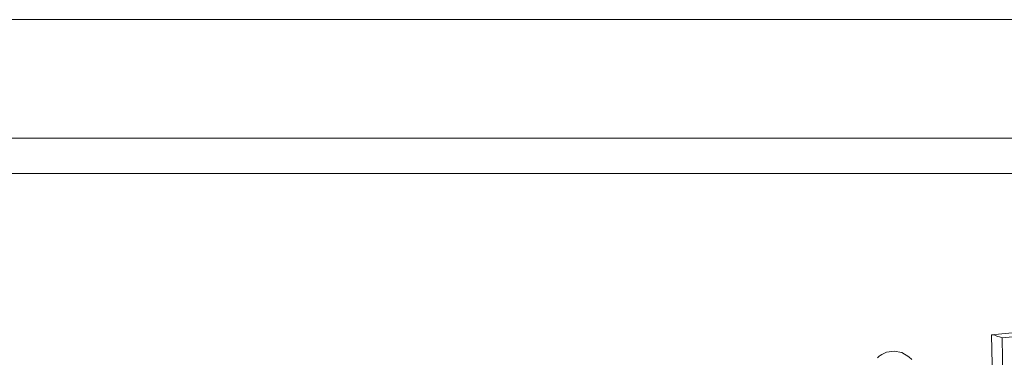
# Model space of a CAD drawing. Units: millimetres. Extents: x 0 to 594, y 0 to 420.
# Drawn here: x 345 to 511, y 363 to 420 of the extents above; entities that cross this region are included whole.
import ezdxf

# ---------------------------------------------------------------- set-up
doc = ezdxf.new("R2010")
doc.units = ezdxf.units.MM

msp = doc.modelspace()

# ---------------------------------------------------------------- linework, layer by layer
at = {"lineweight": 0}
for p, q in [((535.66, 369.29), (508.77, 366.77)), ((537.08, 368.77), (510.54, 366.25)), ((508.77, 366.77), (509.32, 366.72)), ((508.77, 366.77), (509.12, 348.62)), ((509.32, 366.72), (509.53, 366.61)), ((509.77, 366.49), (509.53, 366.61)), ((509.77, 366.49), (510.12, 366.42)), ((510.54, 366.25), (510.12, 366.42)), ((511.36, 321.91), (510.54, 366.25)), ((491.04, 363.81), (490.49, 363.52)), ((492.33, 364.01), (491.04, 363.81)), ((493.61, 363.75), (492.33, 364.01)), ((489.79, 363.14), (489.54, 362.89)), ((490, 363.25), (489.79, 363.14)), ((490.49, 363.52), (490, 363.25)), ((490.26, 363.45), (490, 363.25)), ((490.49, 363.52), (490.26, 363.45)), ((494.8, 363.02), (493.61, 363.75)), ((495.3, 362.58), (494.8, 363.02))]:
    msp.add_line(p, q, dxfattribs=at)
at = {"lineweight": 0, "ltscale": 5}
msp.add_lwpolyline([(0, 420), (594, 420), (594, 0), (0, 0), (0, 420)], dxfattribs=at)
for points in [[(20, 400), (574, 400), (574, 20), (20, 20)], [(26, 394), (568, 394), (568, 26), (26, 26)]]:
    msp.add_lwpolyline(points, close=True, dxfattribs=at)

doc.saveas('drawing.dxf')
